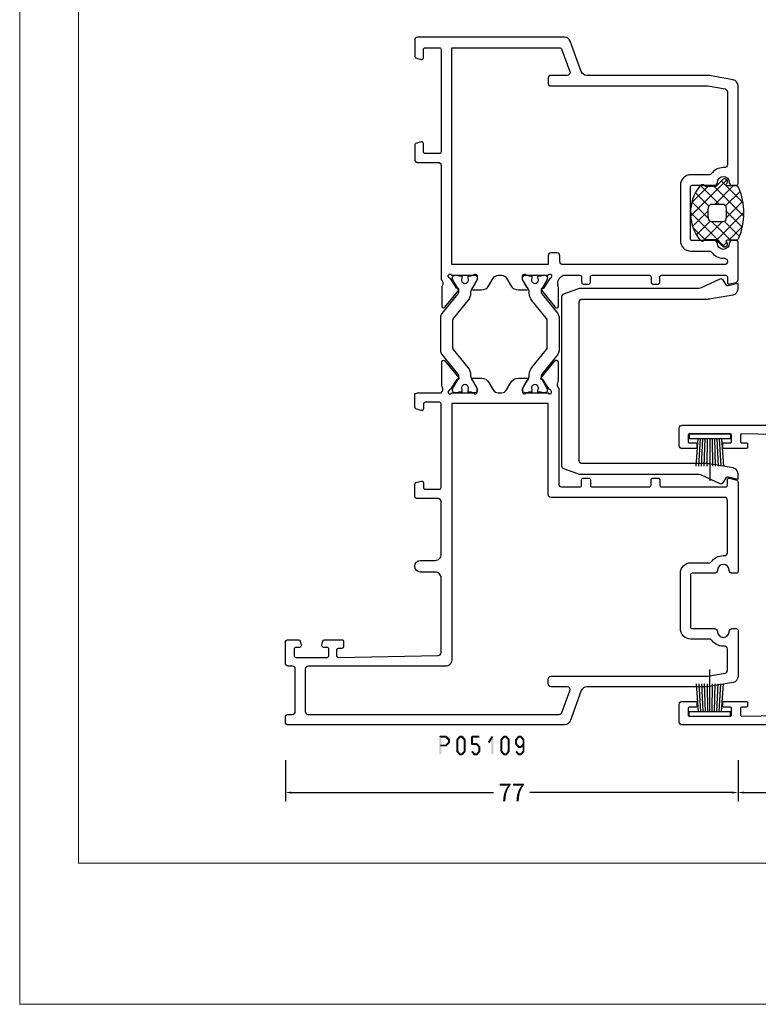
# Model space of a CAD drawing. Units: millimetres. Extents: x -1817 to -395, y -1445 to 517.
# Drawn here: x -1817 to -1692, y -765 to -597 of the extents above; entities that cross this region are included whole.
import ezdxf

# ---------------------------------------------------------------- set-up
doc = ezdxf.new("R2010")
doc.units = ezdxf.units.MM
doc.header["$LTSCALE"] = 0.838525
doc.layers.get('Defpoints').update_dxf_attribs({"lineweight": 5})
doc.layers.add('Frame Border', color=1, linetype='Continuous', lineweight=5)
doc.layers.add('PROFIL', color=7, linetype='Continuous', lineweight=5)
doc.styles.get("Standard").update_dxf_attribs({"font": 'txt.shx', "oblique": 1})
doc.dimstyles.new('ORGADATA', dxfattribs={"dimtxt": 0.18, "dimasz": 0.18, "dimexe": 0.18, "dimexo": 0.625, "dimgap": 0.09, "dimtad": 1, "dimtih": 1, "dimtoh": 1, "dimdec": 4, "dimzin": 0, "dimdsep": 46, "dimtxsty": 'Standard', "dimcen": 0.09, "dimadec": 0, "dimazin": 0, "dimtfac": 1, "dimtdec": 4, "dimtofl": 0, "dimtmove": 2, "dimatfit": 3, "dimfxl": 0, "dimtolj": 1, "dimtzin": 0, "dimarcsym": 0})

# ---------------------------------------------------------------- blocks, each defined once
blk = doc.blocks.new('BLYP05109', base_point=(127.6, -22))
at = {"color": 7, "linetype": 'Continuous'}
for points in [[(168.1, 52.9, -0.198912), (168.187868, 53.112132, -0.198912), (168.4, 53.2), (169.3, 53.2, 0.493145), (169.589778, 53.577646), (169.307958, 54.62941, 0.339454), (168.824996, 55), (153.7, 55, 0.414214), (153.4, 54.7), (153.4, 54, 0.414214), (153.9, 53.5, -1), (153.9, 51.5, 0.414214), (153.4, 51), (153.4, 47.2, -0.414214), (153.1, 46.9), (144.3, 46.9, -0.414214), (144, 47.2), (144, 51, 0.414214), (143.5, 51.5, -1), (143.5, 53.5, 0.414214), (144, 54), (144, 54.7, 0.414214), (143.7, 55), (135.820735, 55, 0.36397), (134.835927, 54.173648), (134.175961, 50.430798, 0.043661), (134.1, 49.562557), (134.1, 29.266014, -0.315299), (133.44202, 28.326321), (128.25798, 26.439485, 0.315299), (127.6, 25.499792), (127.6, -21.5, 0.414214), (128.1, -22), (128.9, -22, 0.414214), (129.4, -21.5), (129.4, -20.8, -0.414214), (129.9, -20.3), (137.1, -20.3, -0.414214), (137.6, -20.8), (137.6, -21.5, 0.414214), (138.1, -22), (141.6, -22, 0.414214), (142.1, -21.5), (142.1, -19.787564, 0.339454), (141.877646, -19.497787), (141.177646, -19.310222, 0.493145), (140.8, -19.6), (140.8, -20.2, -0.414214), (140.5, -20.5), (139.4, -20.5, -0.414214), (139.1, -20.2), (139.1, -14.9, -0.414214), (139.4, -14.6), (140.5, -14.6, -0.414214), (140.8, -14.9), (140.8, -15.5, 0.493145), (141.177646, -15.789778), (141.877646, -15.602213, 0.339454), (142.1, -15.312436), (142.1, -12.4, 0.414214), (141.8, -12.1), (140.910821, -12.1, 0.409055), (140.610867, -12.394707), (140.600093, -13.005293, -0.409055), (140.30014, -13.3), (139.4, -13.3, -0.419391), (139.100047, -12.994707), (139.400078, 4.008821, -0.409055), (139.9, 4.5), (152.6, 4.5, -0.414214), (153.6, 3.5), (153.6, 1, 1), (155.6, 1), (155.6, 3.5, -0.414214), (156.6, 4.5), (165.6, 4.5, -0.414214), (166.1, 4), (166.1, 0.5, 0.414214), (166.6, 0), (168.558846, 0, 0.339454), (168.848623, 0.222354), (169.089778, 1.122354, 0.493145), (168.8, 1.5), (168, 1.5, -0.414214), (167.7, 1.8), (167.7, 4.2, -0.414214), (168, 4.5), (182.2, 4.5, -0.414214), (182.5, 4.2), (182.5, 1.8, -0.414214), (182.2, 1.5), (181.4, 1.5, 0.493145), (181.110222, 1.122354), (181.351377, 0.222354, 0.339454), (181.641154, 0), (183.6, 0, 0.414214), (184.1, 0.5), (184.1, 4.513283, -0.335488), (185.045982, 4.711383, 0.113647), (185.483288, 4.610492), (189.340666, 4.606882, 0.70673), (189.529685, 5.139947), (186.635923, 7.485276, 0.965689), (186.373533, 7.183686), (184.699616, 6.097628, -0.246928), (184.56301, 5.854032), (184.308498, 5.7, -0.981948), (184.1, 6.282843), (184.1, 10.067157, -0.843039), (184.2, 10.65), (184.9, 10.65), (186.2, 9.9, 1), (186.6, 9.9), (186.6, 11.342756, 0.268035), (185.849584, 12.642035), (184.600278, 13.362788, -0.268035), (184.1, 14.228974), (184.1, 14.771026, -0.268035), (184.600278, 15.637212), (185.849584, 16.357965, 0.268035), (186.6, 17.657244), (186.6, 19.1, 1), (186.2, 19.1), (184.9, 18.35), (184.2, 18.35, -0.843039), (184.1, 18.932843), (184.1, 22.717157, -0.843039), (184.2, 23.3), (184.308498, 23.3), (184.564388, 23.143284, -0.246928), (184.701259, 22.899837), (186.37636, 21.815605, 0.965689), (186.639079, 21.514301), (189.530281, 23.862785, 0.70673), (189.340681, 24.395643), (186.242697, 24.390967, 0.113647), (185.805501, 24.2896, -0.342187), (184.85, 24.5), (168.6, 24.5, -0.414214), (168.1, 25), (168.1, 28.1, -0.414214), (168.4, 28.4), (169.3, 28.4, 0.414214), (169.6, 28.7), (169.6, 29.6, 0.414214), (169.3, 29.9), (168.4, 29.9, -0.414214), (168.1, 30.2), (168.1, 39.9, -0.414214), (168.4, 40.2), (169.3, 40.2, 0.414214), (169.6, 40.5), (169.6, 41.4, 0.414214), (169.3, 41.7), (168.4, 41.7, -0.414214), (168.1, 42), (168.1, 52.9)], [(222.8, 4.5), (213.075, 4.5), (203.35, 4.5, 0.342243), (202.390499, 4.715396, -0.113647), (201.95299, 4.615388), (198.855007, 4.62034, -0.70673), (198.667063, 5.153785), (201.565551, 7.493272, -0.965689), (201.827332, 7.191153), (203.551607, 6.085561, 0.246928), (203.689521, 5.842704), (203.919445, 5.711018, 0.966573), (204.1, 6.282843), (204.1, 10.067157, 0.843039), (204, 10.65), (203.299038, 10.65), (202, 9.9, -1), (201.6, 9.9), (201.6, 11.343376, -0.267949), (202.35, 12.642414), (203.6, 13.364102, 0.267949), (204.1, 14.230127), (204.1, 14.769873, 0.267949), (203.6, 15.635898), (202.35, 16.357586, -0.267949), (201.6, 17.656624), (201.6, 19.1, -1), (202, 19.1), (203.299038, 18.35), (204, 18.35, 0.843039), (204.1, 18.932843), (204.1, 22.717157, 0.966573), (203.919445, 23.288982), (203.669167, 23.20585, 0.246928), (203.530218, 22.963583), (201.801243, 21.865355, -0.965689), (201.538176, 21.564355), (198.649693, 23.916184, -0.70673), (198.83991, 24.448822), (201.937886, 24.440561, -0.113647), (202.374964, 24.338687, 0.311487), (204.1, 25.25), (204.1, 28.1, 0.414214), (203.8, 28.4), (202.9, 28.4, -0.414214), (202.6, 28.7), (202.6, 29.6, -0.414214), (202.9, 29.9), (203.8, 29.9, 0.414214), (204.1, 30.2), (204.1, 39.9, 0.414214), (203.8, 40.2), (202.9, 40.2, -0.414214), (202.6, 40.5), (202.6, 41.4, -0.414214), (202.9, 41.7), (203.8, 41.7, 0.414214), (204.1, 42), (204.1, 52.9, 0.414214), (203.8, 53.2), (202.9, 53.2, -0.493145), (202.610222, 53.577646), (202.892042, 54.62941, -0.339454), (203.375004, 55), (209.7, 55, -0.414214), (210, 54.7), (210, 54, -0.414214), (209.5, 53.5, 1), (209.5, 51.5, -0.414214), (210, 51), (210, 47.2, 0.414214), (210.3, 46.9), (219.1, 46.9, 0.414214), (219.4, 47.2), (219.4, 51, -0.414214), (219.9, 51.5, 1), (219.9, 53.5, -0.414214), (219.4, 54), (219.4, 54.7, -0.414214), (219.7, 55), (236.379265, 55, -0.36397), (237.364073, 54.173648), (238.024039, 50.430798, -0.043661), (238.1, 49.562557), (238.1, 29.266014, 0.315299), (238.75798, 28.326321), (243.94202, 26.439485, -0.315299), (244.6, 25.499792), (244.6, 0.5, -0.414214), (244.1, 0), (241.49462, 0, -0.339454), (241.011657, 0.37059), (240.810222, 1.122354, -0.493145), (241.1, 1.5), (242.5, 1.5, 0.414214), (242.8, 1.8), (242.8, 4.2, 0.414214), (242.5, 4.5), (225.1, 4.5, 0.414214), (224.8, 4.2), (224.8, 1.8, 0.414214), (225.1, 1.5), (226.5, 1.5, -0.493145), (226.789778, 1.122354), (226.588343, 0.37059, -0.339454), (226.10538, 0), (223.8, 0, -0.414214), (223.3, 0.5), (223.3, 4, 0.414214), (222.8, 4.5)], [(166.153553, 53.053553, -0.198912), (166.3, 52.7), (166.3, 23.2, 0.414214), (166.8, 22.7), (182.3, 22.7), (182.3, 6.3), (138.6, 6.3, 0.414214), (137.6, 5.3), (137.6, -18.1, -0.414214), (137.1, -18.6), (129.9, -18.6, -0.414214), (129.4, -18.1), (129.4, 24.589523, -0.315299), (129.72899, 25.059369), (133.42899, 26.406059, -0.520567), (134.1, 25.936213), (134.1, 23.2, 0.414214), (134.6, 22.7), (135.4, 22.7, 0.414214), (135.9, 23.2), (135.9, 49.84252), (136.41916, 52.786824, -0.36397), (136.911564, 53.2), (140.5, 53.2, -0.414214), (141, 52.7), (141, 52.5, 0.245393), (142.071429, 50.44837, -0.245393), (142.2, 50.202175), (142.2, 47, 0.414214), (144, 45.2), (153.4, 45.2, 0.414214), (155.2, 47), (155.2, 50.202175, -0.245393), (155.328571, 50.44837, 0.245393), (156.4, 52.5), (156.4, 52.7, -0.414214), (156.9, 53.2), (165.8, 53.2, -0.198912), (166.153553, 53.053553)], [(224.35, 6.3), (242.8, 6.3), (242.8, 24.589523, 0.315299), (242.47101, 25.059369), (238.77101, 26.406059, 0.520567), (238.1, 25.936213), (238.1, 23.2, -0.414214), (237.6, 22.7), (236.8, 22.7, -0.414214), (236.3, 23.2), (236.3, 49.84252), (235.78084, 52.786824, 0.36397), (235.288436, 53.2), (222.9, 53.2, 0.414214), (222.4, 52.7), (222.4, 52.5, -0.245393), (221.328571, 50.44837, 0.245393), (221.2, 50.202175), (221.2, 47, -0.414214), (219.4, 45.2), (210, 45.2, -0.414214), (208.2, 47), (208.2, 50.202175, 0.245393), (208.071429, 50.44837, -0.245393), (207, 52.5), (207, 52.7, 0.414214), (206.5, 53.2), (206.4, 53.2, 0.414214), (205.9, 52.7), (205.9, 25.2, 0.414214), (206.4, 24.7), (207.4, 24.7, -0.414214), (207.9, 24.2), (207.9, 23.2, -0.414214), (207.4, 22.7), (205.9, 22.7), (205.9, 6.3), (224.35, 6.3)], [(191.785296, 22.55), (196.414704, 22.55, -0.171831), (196.729364, 22.438573), (199.811635, 19.942599, 0.171831), (201.070275, 19.496891), (201.091987, 19.496891, -0.131652), (201.691987, 19.336122), (203.4, 18.35), (203.7, 18.35, 0.414214), (204.1, 18.75), (204.1, 19.35), (204, 19.35), (204, 19.925), (203.590474, 19.925, -1.69614), (203.590474, 20.975), (204, 20.975), (204, 21.55), (204.1, 21.55), (204.1, 22.15, 0.414214), (203.7, 22.55), (203.4, 22.55), (201.691987, 21.563878, -0.131652), (201.441987, 21.496891), (201.247335, 21.496891, -0.171831), (200.932675, 21.608318), (197.575202, 24.327146, 0.171831), (196.945881, 24.55), (191.254119, 24.55, 0.171831), (190.624798, 24.327146), (187.267325, 21.608318, -0.171831), (186.952665, 21.496891), (186.758013, 21.496891, -0.131652), (186.508013, 21.563878), (184.8, 22.55), (184.5, 22.55, 0.414214), (184.1, 22.15), (184.1, 21.55), (184.2, 21.55), (184.2, 20.975), (184.609526, 20.975, -1.69614), (184.609526, 19.925), (184.2, 19.925), (184.2, 19.35), (184.1, 19.35), (184.1, 18.75, 0.414214), (184.5, 18.35), (184.8, 18.35), (186.508013, 19.336122, -0.131652), (187.108013, 19.496891), (187.129725, 19.496891, 0.171831), (188.388365, 19.942599), (191.470636, 22.438573, -0.171831), (191.785296, 22.55)], [(191.254119, 4.45), (196.945881, 4.45, 0.171831), (197.575202, 4.672854), (200.932675, 7.391682, -0.171831), (201.247335, 7.503109), (201.441987, 7.503109, -0.131652), (201.691987, 7.436122), (203.4, 6.45), (203.7, 6.45, 0.414214), (204.1, 6.85), (204.1, 7.45), (204, 7.45), (204, 8.025), (203.590474, 8.025, -1.69614), (203.590474, 9.075), (204, 9.075), (204, 9.65), (204.1, 9.65), (204.1, 10.25, 0.414214), (203.7, 10.65), (203.4, 10.65), (201.691987, 9.663878, -0.131652), (201.091987, 9.503109), (201.070275, 9.503109, 0.171831), (199.811635, 9.057401), (196.729364, 6.561427, -0.171831), (196.414704, 6.45), (191.785296, 6.45, -0.171831), (191.470636, 6.561427), (188.388365, 9.057401, 0.171831), (187.129725, 9.503109), (187.108013, 9.503109, -0.131652), (186.508013, 9.663878), (184.8, 10.65), (184.5, 10.65, 0.414214), (184.1, 10.25), (184.1, 9.65), (184.2, 9.65), (184.2, 9.075), (184.609526, 9.075, -1.69614), (184.609526, 8.025), (184.2, 8.025), (184.2, 7.45), (184.1, 7.45), (184.1, 6.85, 0.414214), (184.5, 6.45), (184.8, 6.45), (186.508013, 7.436122, -0.131652), (186.758013, 7.503109), (186.952665, 7.503109, -0.171831), (187.267325, 7.391682), (190.624798, 4.672854, 0.171831), (191.254119, 4.45)]]:
    blk.add_lwpolyline(points, format="xyb", close=True, dxfattribs=at)
blk = doc.blocks.new('BLYAGS500')
at = {"color": 7, "linetype": 'Continuous'}
for p, q in [((1.171825, 4.421068), (5.850641, 9.099883)), ((1.2, 6.570563), (3.48255, 8.853112)), ((3.383444, 8.831275), (6.121523, 6.093196)), ((4.921085, 6.049007), (7.790486, 8.918409)), ((5.249807, 9.086232), (10.3, 4.036039)), ((6.986528, 5.993129), (9.464916, 8.471518)), ((7.487582, 8.969778), (11.232233, 5.225126)), ((1.2, 6.772078), (3.131166, 4.840912)), ((1.761543, 8.331855), (4.318329, 5.775069)), ((7.3, 4.185281), (10.4, 7.285281)), ((0.002349, 5.848409), (1.944003, 3.906754)), ((0.11293, 5.483493), (0.816507, 6.18707)), ((1.00508, 2.133002), (4.3, 5.427922)), ((4.318329, 5.775069), (4.348775, 5.744623)), ((5.256576, 0.020537), (11.420124, 6.184085)), ((1.944003, 3.906754), (5.85058, 0.000178)), ((2.048173, 1.054775), (4.372229, 3.378831)), ((3.131166, 4.840912), (4.3, 3.672078)), ((7.3, 4.914719), (10.478972, 1.735747)), ((1.240278, 2.489159), (3.270465, 0.458973)), ((3.493991, 0.379273), (6.127507, 3.012789)), ((4.867178, 3.1049), (7.713228, 0.25885)), ((6.936662, 3.156736), (9.226035, 0.867363)), ((7.581149, 0.22379), (10.3, 2.942641))]:
    blk.add_line(p, q, dxfattribs=at)
for points in [[(1.3, 2.520165), (1.3, 3.4), (1.3, 4.279835, 0.198912), (1.290767, 4.302126), (0.146447, 5.446447, -1.005115), (0.857143, 6.149927, 0.671875), (1.2, 6.289898), (1.2, 7.766437, -0.301041), (1.504762, 8.226743, -0.203308), (10.095238, 8.226743, -0.301041), (10.4, 7.766437), (10.4, 6.289898, 0.671875), (10.742857, 6.149927, -1.005115), (11.453553, 5.446447), (10.309233, 4.302126, 0.198912), (10.3, 4.279835), (10.3, 2.520165, -0.557143), (10.420896, 1.678467, -0.363234), (1.179104, 1.678467, -0.557143), (1.3, 2.520165)], [(4.422368, 5.856936, 0.180611), (4.3, 5.529225), (4.3, 3.637697, 0.336147), (4.664865, 3.156305, 0.137697), (6.935135, 3.156305, 0.336147), (7.3, 3.637697), (7.3, 5.529225, 0.373404), (6.870423, 6.024241, 0.070775), (4.729577, 6.024241, 0.180611), (4.422368, 5.856936)]]:
    blk.add_lwpolyline(points, format="xyb", close=True, dxfattribs=at)
blk = doc.blocks.new('BLYP05500')
at = {"color": 7, "linetype": 'Continuous'}
blk.add_lwpolyline([(1.615874, 3.352654), (1.615874, 23.322405, 0.109518), (1.522182, 23.745023), (0.046846, 26.90889, -0.388879), (0.25, 27.553212), (1.050227, 28.015223, 0.339454), (1.190005, 28.352677), (0.748606, 30), (1.695139, 30, -0.36397), (2.679947, 29.173648), (3.339913, 25.430798, -0.043661), (3.415874, 24.562557), (3.415874, 3.5, 0.414214), (3.915874, 3), (30.915874, 3, 0.414214), (31.415874, 3.5), (31.415874, 24.562557, -0.043661), (31.491835, 25.430798), (32.151801, 29.173648, -0.36397), (33.136608, 30), (34.083141, 30), (33.641742, 28.352677, 0.339454), (33.78152, 28.015223), (34.581748, 27.553212, -0.388879), (34.784902, 26.90889), (33.309566, 23.745023, 0.109518), (33.215874, 23.322405), (33.215874, 3.352654, -0.087489), (33.095259, 2.668614), (32.243706, 0.32899, -0.315299), (31.773859, 0), (3.057888, 0, -0.315299), (2.588042, 0.32899), (1.736489, 2.668614, -0.087489), (1.615874, 3.352654)], format="xyb", close=True, dxfattribs=at)
blk = doc.blocks.new('BLYP05200', base_point=(125.5, -3.2))
at = {"color": 7, "linetype": 'Continuous'}
for points in [[(78.5, 83.8), (75, 83.8, 0.198912), (74.646447, 83.653553, 0.198912), (74.5, 83.3), (74.5, -2.7, 0.414214), (75, -3.2), (78, -3.2, 0.414214), (78.5, -2.7), (78.5, -0.4, 0.414214), (78.3, -0.2), (77.7, -0.2, 0.414214), (77.5, -0.4), (77.5, -1.5, -0.414214), (77.3, -1.7), (76.2, -1.7, -0.414214), (76, -1.5), (76, 5.5, -0.414214), (76.2, 5.7), (77.3, 5.7, -0.414214), (77.5, 5.5), (77.5, 4.4, 0.414214), (77.7, 4.2), (78.3, 4.2, 0.414214), (78.5, 4.4), (78.5, 8.2, 0.414214), (78.3, 8.4), (77.714615, 8.4, 0.408962), (77.514647, 8.203593), (77.500145, 7.396407, -0.408962), (77.300178, 7.2), (76.2, 7.2, -0.419485), (76.000032, 7.403593), (76.3, 24.1), (77.800242, 24.1), (77.789462, 23.5), (87.4, 23.5, -0.069183), (87.580742, 23.6, 0.044572), (88.354659, 23.901469), (88.571443, 23.980503, -0.407426), (88.826207, 23.865452, 0.308926), (89.105758, 23.674728), (91.057819, 23.675776, 0.520567), (91.245613, 23.944281), (90.406429, 26.246078, 0.198912), (90.302953, 26.35888), (89.533733, 26.71707, 0.985455), (89.359605, 26.357008), (87.681853, 25.252757, -0.414214), (87.502757, 24.868147), (87.2, 24.85, -0.843039), (87.1, 25.432843), (87.1, 29.217157, -0.843039), (87.2, 29.8), (87.9, 29.8), (89.2, 29.05, 1), (89.6, 29.05), (89.6, 30.781538, 0.268035), (89.099722, 31.647724), (87.950416, 32.310785, -0.268035), (87.2, 33.610063), (87.2, 42.2, -0.414214), (87.5, 42.5), (89.3, 42.5, 0.414214), (89.6, 42.8), (89.6, 44.2, 0.414214), (89.3, 44.5), (88.4, 44.5, -0.414214), (87.4, 45.5), (87.4, 48.105321, -0.268035), (88.150416, 49.4046), (88.849584, 49.807965, 0.268035), (89.6, 51.107244), (89.6, 52.55, 1), (89.2, 52.55), (87.9, 51.8), (87.2, 51.8, -0.843039), (87.1, 52.382843), (87.1, 56.167157, -0.843039), (87.2, 56.75), (87.502757, 56.731853, -0.414214), (87.681853, 56.347243), (89.359605, 55.242992, 0.985455), (89.533733, 54.88293), (90.302953, 55.24112, 0.198912), (90.406429, 55.353922), (91.245613, 57.655719, 0.520567), (91.057819, 57.924224), (89.105758, 57.925272, 0.308926), (88.826207, 57.734548, -0.407426), (88.571443, 57.619497), (88.354659, 57.698531, 0.044572), (87.580742, 58), (79, 58), (79, 59.1, 0.414214), (78.7, 59.4), (78.089211, 59.4, 0.419614), (77.789262, 59.094479), (77.800102, 58.505521, -0.419614), (77.500152, 58.2), (76.6, 58.2, -0.408834), (76.300051, 58.494479), (76.000051, 74.794479, -0.419614), (76.3, 75.1), (77.200152, 75.1, -0.408834), (77.500102, 74.805521), (77.511348, 74.194479, 0.408834), (77.811297, 73.9), (78.7, 73.9, 0.414214), (79, 74.2), (79, 77.112436, 0.339454), (78.777646, 77.402213), (78.077646, 77.589778, 0.493145), (77.7, 77.3), (77.7, 76.7, -0.414214), (77.4, 76.4), (76.3, 76.4, -0.414214), (76, 76.7), (76, 82, -0.414214), (76.3, 82.3), (77.4, 82.3, -0.414214), (77.7, 82), (77.7, 81.4, 0.493145), (78.077646, 81.110222), (78.777646, 81.297787, 0.339454), (79, 81.587564), (79, 83.3, 0.414214), (78.5, 83.8)], [(125.5, -2.7), (125.5, 29.3), (125.5, 61.3, 0.414214), (125, 61.8), (122.241154, 61.8, 0.339454), (121.951377, 61.577646), (121.710222, 60.677646, 0.493145), (122, 60.3), (123.4, 60.3, -0.414214), (123.7, 60), (123.7, 57.6, -0.414214), (123.4, 57.3), (106, 57.3, -0.414214), (105.7, 57.6), (105.7, 60, -0.414214), (106, 60.3), (107.4, 60.3, 0.493145), (107.689778, 60.677646), (107.448623, 61.577646, 0.339454), (107.158846, 61.8), (104.6, 61.8, 0.414214), (104.1, 61.3), (104.1, 58.7, -0.414214), (103.35, 57.95), (102.625143, 57.616067, -0.407426), (102.370043, 57.730372, 0.308926), (102.089936, 57.920278), (100.137887, 57.913524, 0.520567), (99.950878, 57.644471), (100.796789, 55.345137, 0.198912), (100.900593, 55.232638), (101.670857, 54.876698, 0.985455), (101.843932, 55.237268), (103.518449, 56.346419, -0.414214), (103.696419, 56.731551), (104, 56.75, -0.843039), (104.1, 56.167157), (104.1, 52.382843, -0.843039), (104, 51.8), (103.3, 51.8), (102, 52.55, 1), (101.6, 52.55), (101.6, 51.107244, 0.268035), (102.350416, 49.807965), (103.049584, 49.4046, -0.268035), (103.8, 48.105321), (103.8, 45.5, -0.414214), (102.8, 44.5), (101.9, 44.5, 0.414214), (101.6, 44.2), (101.6, 42.8, 0.414214), (101.9, 42.5), (103.7, 42.5, -0.414214), (104, 42.2), (104, 33.610063, -0.268035), (103.249584, 32.310785), (102.350416, 31.792035, 0.268035), (101.6, 30.492756), (101.6, 29.05, 1), (102, 29.05), (103.3, 29.8), (104, 29.8, -0.843039), (104.1, 29.217157), (104.1, 25.432843, -0.843039), (104, 24.85), (103.697243, 24.868147, -0.414214), (103.518147, 25.252757), (101.840395, 26.357008, 0.985455), (101.666267, 26.71707), (100.897047, 26.35888, 0.198912), (100.793571, 26.246078), (99.954387, 23.944281, 0.520567), (100.142181, 23.675776), (102.094242, 23.674728, 0.308926), (102.373793, 23.865452, -0.407426), (102.628557, 23.980503), (102.845341, 23.901469, 0.044572), (103.619258, 23.6, -0.069183), (103.8, 23.5), (122.210538, 23.5), (122.199758, 24.1), (123.7, 24.1), (123.999968, 7.403593, -0.419485), (123.8, 7.2), (122.7, 7.2, -0.414214), (122.5, 7.4), (122.5, 8.2, 0.414214), (122.3, 8.4), (121.7, 8.4, 0.414214), (121.5, 8.2), (121.5, 4.4, 0.414214), (121.7, 4.2), (122.3, 4.2, 0.414214), (122.5, 4.4), (122.5, 5.5, -0.414214), (122.7, 5.7), (123.8, 5.7, -0.414214), (124, 5.5), (124, -1.5, -0.414214), (123.8, -1.7), (122.7, -1.7, -0.414214), (122.5, -1.5), (122.5, -0.4, 0.414214), (122.3, -0.2), (121.7, -0.2, 0.414214), (121.5, -0.4), (121.5, -2.7, 0.414214), (122, -3.2), (125, -3.2, 0.414214), (125.5, -2.7)], [(96.975695, 57.648048), (101.431721, 54.863614), (103.4, 56), (103.7, 56, -0.414214), (104.1, 55.6), (104.1, 55), (104, 55), (104, 54.425), (103.590474, 54.425, 1.69614), (103.590474, 53.375), (104, 53.375), (104, 52.8), (104.1, 52.8), (104.1, 52.2, -0.414214), (103.7, 51.8), (103.4, 51.8), (101.494744, 52.9), (100.8, 52.9), (96.280617, 55.724024, 0.140541), (96.015657, 55.8), (95.184343, 55.8, 0.140541), (94.919383, 55.724024), (90.4, 52.9), (89.705256, 52.9), (87.8, 51.8), (87.5, 51.8, -0.414214), (87.1, 52.2), (87.1, 52.8), (87.2, 52.8), (87.2, 53.375), (87.609526, 53.375, 1.69614), (87.609526, 54.425), (87.2, 54.425), (87.2, 55), (87.1, 55), (87.1, 55.6, -0.414214), (87.5, 56), (87.8, 56), (89.768279, 54.863614), (94.224305, 57.648048, -0.140541), (94.754225, 57.8), (96.445775, 57.8, -0.140541), (96.975695, 57.648048)], [(96.015657, 25.8), (95.184343, 25.8, -0.140541), (94.919383, 25.875976), (90.4, 28.7), (89.705256, 28.7), (87.8, 29.8), (87.5, 29.8, 0.414214), (87.1, 29.4), (87.1, 28.8), (87.2, 28.8), (87.2, 28.225), (87.609526, 28.225, -1.69614), (87.609526, 27.175), (87.2, 27.175), (87.2, 26.6), (87.1, 26.6), (87.1, 26, 0.414214), (87.5, 25.6), (87.8, 25.6), (89.768279, 26.736386), (94.224305, 23.951952, 0.140541), (94.754225, 23.8), (96.445775, 23.8, 0.140541), (96.975695, 23.951952), (101.431721, 26.736386), (103.4, 25.6), (103.7, 25.6, 0.414214), (104.1, 26), (104.1, 26.6), (104, 26.6), (104, 27.175), (103.590474, 27.175, -1.69614), (103.590474, 28.225), (104, 28.225), (104, 28.8), (104.1, 28.8), (104.1, 29.4, 0.414214), (103.7, 29.8), (103.4, 29.8), (101.494744, 28.7), (100.8, 28.7), (96.280617, 25.875976, -0.140541), (96.015657, 25.8)]]:
    blk.add_lwpolyline(points, format="xyb", close=True, dxfattribs=at)
for points in [[(76.3, 40.85), (76.3, 56.4), (80.2, 56.4), (80.2, 55.4), (81.7, 55.4), (81.7, 56.4), (85.6, 56.4), (85.6, 25.3), (76.3, 25.3), (76.3, 40.85)], [(123.7, 40.55), (123.7, 25.3), (105.6, 25.3), (105.6, 55.8), (108.6, 55.8), (108.6, 55.4), (110.1, 55.4), (110.1, 55.8), (119.2, 55.8), (119.2, 55.4), (120.7, 55.4), (120.7, 55.8), (123.7, 55.8), (123.7, 40.55)]]:
    blk.add_lwpolyline(points, close=True, dxfattribs=at)
blk = doc.blocks.new('BLYA00120', base_point=(-2.45, -2.1))
at = {"color": 7, "linetype": 'Continuous'}
for p, q in [((4.7, 3.4), (0.02, 3.73)), ((5.5, 4.9), (4.7, 4.9)), ((4.7, -2.1), (4.7, 4.9)), ((5.5, -2.1), (5.5, 4.9)), ((4.7, 2.2), (0.01, 2.33)), ((4.7, 1.8), (0.01, 1.87)), ((4.7, 3), (0.02, 3.26)), ((4.7, 2.6), (0.02, 2.8)), ((4.7, 1.4), (-2.45, 1.4)), ((0.01, 0.93), (4.7, 1)), ((0.02, 0.47), (4.71, 0.6)), ((0.02, 0), (4.7, 0.2)), ((0.02, -0.46), (4.7, -0.2)), ((0.03, -0.93), (4.71, -0.6)), ((5.5, -2.1), (4.7, -2.1))]:
    blk.add_line(p, q, dxfattribs=at)
blk = doc.blocks.new('*D208')
at = {"color": 0, "lineweight": -2}
for p, q in [((-1772.02, -723.07), (-1772.02, -730.07)), ((-1695.02, -723.07), (-1695.02, -730.07)), ((-1771.02, -728.57), (-1736.62, -728.57)), ((-1696.02, -728.57), (-1730.42, -728.57))]:
    blk.add_line(p, q, dxfattribs=at)
at = {"color": 0}
for points in [[(-1771.02, -728.4), (-1771.02, -728.74), (-1772.02, -728.57)], [(-1696.02, -728.4), (-1696.02, -728.74), (-1695.02, -728.57)]]:
    blk.add_solid(points, dxfattribs=at)
at = {"layer": 'Defpoints', "color": 0}
for p in [(-1772.02, -723.07), (-1695.02, -723.07), (-1772.02, -728.57)]:
    blk.add_point(p, dxfattribs=at)
at = {"color": 0, "insert": (-1733.52, -728.57), "char_height": 3, "attachment_point": 5}
blk.add_mtext('\\A1;77', dxfattribs=at)
blk = doc.blocks.new('*D209')
at = {"color": 0, "lineweight": -2}
for p, q in [((-1695.02, -723.07), (-1695.02, -730.07)), ((-1618.02, -723.07), (-1618.02, -730.07)), ((-1694.02, -728.57), (-1659.62, -728.57)), ((-1619.02, -728.57), (-1653.42, -728.57))]:
    blk.add_line(p, q, dxfattribs=at)
at = {"color": 0}
for points in [[(-1694.02, -728.4), (-1694.02, -728.74), (-1695.02, -728.57)], [(-1619.02, -728.4), (-1619.02, -728.74), (-1618.02, -728.57)]]:
    blk.add_solid(points, dxfattribs=at)
at = {"layer": 'Defpoints', "color": 0}
for p in [(-1695.02, -723.07), (-1618.02, -723.07), (-1695.02, -728.57)]:
    blk.add_point(p, dxfattribs=at)
at = {"color": 0, "insert": (-1656.52, -728.57), "char_height": 3, "attachment_point": 5}
blk.add_mtext('\\A1;77', dxfattribs=at)

msp = doc.modelspace()

# ---------------------------------------------------------------- linework, layer by layer
at = {"color": 7}
for points in [[(-1745.84602, -719.07018), (-1745.76268, -719.15352), (-1745.67935, -718.90352), (-1745.59602, -718.98685)], [(-1745.84602, -722.07018), (-1745.51268, -722.07018), (-1745.84602, -719.07018), (-1745.51268, -719.07018)], [(-1745.67935, -718.90352), (-1745.67935, -719.23685), (-1744.68633, -718.90352), (-1744.68633, -719.23685)], [(-1744.56865, -718.95215), (-1744.804, -719.18821), (-1744.0571, -719.46215), (-1744.29244, -719.69821)], [(-1744.0571, -720.17821), (-1744.29244, -719.94215), (-1744.56865, -720.68821), (-1744.804, -720.45215)], [(-1744.56865, -718.95215), (-1744.62749, -719.0945), (-1744.68633, -718.90352), (-1744.74516, -719.04587)], [(-1744.0081, -719.58018), (-1744.34144, -719.58018), (-1744.0081, -720.06018), (-1744.34144, -720.06018)], [(-1744.0081, -719.58018), (-1744.15027, -719.6392), (-1744.0571, -719.46215), (-1744.19927, -719.52117)], [(-1744.0571, -720.17821), (-1744.19927, -720.1192), (-1744.0081, -720.06018), (-1744.15027, -720.00117)], [(-1742.93829, -719.58018), (-1742.79096, -719.63356), (-1742.89961, -719.47344), (-1742.75228, -719.52681)], [(-1742.93829, -721.56018), (-1742.60495, -721.56018), (-1742.93829, -719.58018), (-1742.60495, -719.58018)], [(-1742.89961, -719.47344), (-1742.64362, -719.68693), (-1742.47427, -718.96344), (-1742.21828, -719.17693)], [(-1742.47427, -718.96344), (-1742.41028, -719.10014), (-1742.34628, -718.90352), (-1742.28228, -719.04022)], [(-1742.34628, -718.90352), (-1742.34628, -719.23685), (-1741.94596, -718.90352), (-1741.94596, -719.23685)], [(-1741.81796, -718.96344), (-1742.07395, -719.17693), (-1741.39262, -719.47344), (-1741.64861, -719.68693)], [(-1741.81796, -718.96344), (-1741.88196, -719.10014), (-1741.94596, -718.90352), (-1742.00996, -719.04022)], [(-1741.35395, -719.58018), (-1741.68729, -719.58018), (-1741.35395, -721.56018), (-1741.68729, -721.56018)], [(-1741.35395, -719.58018), (-1741.50128, -719.63356), (-1741.39262, -719.47344), (-1741.53996, -719.52681)], [(-1740.43629, -719.07018), (-1740.35295, -719.15352), (-1740.26962, -718.90352), (-1740.18629, -718.98685)], [(-1740.10295, -719.07018), (-1740.43629, -719.07018), (-1740.10295, -720.33018), (-1740.43629, -720.33018)], [(-1739.01862, -719.23685), (-1739.01862, -718.90352), (-1740.26962, -719.23685), (-1740.26962, -718.90352)], [(-1740.26962, -720.16352), (-1740.26962, -720.49685), (-1739.44396, -720.16352), (-1739.44396, -720.49685)], [(-1739.31922, -720.21965), (-1739.38159, -720.35825), (-1739.44396, -720.16352), (-1739.50633, -720.30212)], [(-1737.58326, -719.97116), (-1737.30146, -720.14921), (-1736.95776, -718.98116), (-1736.67596, -719.15921)], [(-1736.65019, -719.07018), (-1736.98353, -719.07018), (-1736.65019, -722.07018), (-1736.98353, -722.07018)], [(-1736.65019, -719.07018), (-1736.66308, -719.11469), (-1736.95776, -718.98116), (-1736.97064, -719.02567)], [(-1735.43229, -719.58018), (-1735.28496, -719.63356), (-1735.39361, -719.47344), (-1735.24628, -719.52681)], [(-1735.43229, -721.56018), (-1735.09895, -721.56018), (-1735.43229, -719.58018), (-1735.09895, -719.58018)], [(-1735.39361, -719.47344), (-1735.13762, -719.68693), (-1734.96827, -718.96344), (-1734.71228, -719.17693)], [(-1734.96827, -718.96344), (-1734.90428, -719.10014), (-1734.84028, -718.90352), (-1734.77628, -719.04022)], [(-1734.84028, -718.90352), (-1734.84028, -719.23685), (-1734.43996, -718.90352), (-1734.43996, -719.23685)], [(-1734.31196, -718.96344), (-1734.56795, -719.17693), (-1733.88662, -719.47344), (-1734.14261, -719.68693)], [(-1734.31196, -718.96344), (-1734.37596, -719.10014), (-1734.43996, -718.90352), (-1734.50396, -719.04022)], [(-1733.84795, -719.58018), (-1734.18129, -719.58018), (-1733.84795, -721.56018), (-1734.18129, -721.56018)], [(-1733.84795, -719.58018), (-1733.99528, -719.63356), (-1733.88662, -719.47344), (-1734.03396, -719.52681)], [(-1732.93029, -719.58018), (-1732.78296, -719.63356), (-1732.89161, -719.47344), (-1732.74428, -719.52681)], [(-1732.93029, -720.33018), (-1732.59695, -720.33018), (-1732.93029, -719.58018), (-1732.59695, -719.58018)], [(-1732.89161, -719.47344), (-1732.63562, -719.68693), (-1732.46627, -718.96344), (-1732.21028, -719.17693)], [(-1732.46627, -718.96344), (-1732.40228, -719.10014), (-1732.33828, -718.90352), (-1732.27428, -719.04022)], [(-1732.33828, -718.90352), (-1732.33828, -719.23685), (-1731.93796, -718.90352), (-1731.93796, -719.23685)], [(-1731.80996, -718.96344), (-1732.06595, -719.17693), (-1731.38462, -719.47344), (-1731.64061, -719.68693)], [(-1731.80996, -718.96344), (-1731.87396, -719.10014), (-1731.93796, -718.90352), (-1732.00196, -719.04022)], [(-1731.34595, -719.58018), (-1731.67929, -719.58018), (-1731.34595, -721.56018), (-1731.67929, -721.56018)], [(-1731.34595, -719.58018), (-1731.49328, -719.63356), (-1731.38462, -719.47344), (-1731.53196, -719.52681)], [(-1744.68633, -720.73685), (-1744.68633, -720.40352), (-1745.67935, -720.73685), (-1745.67935, -720.40352)], [(-1744.68633, -720.73685), (-1744.74516, -720.5945), (-1744.56865, -720.68821), (-1744.62749, -720.54587)], [(-1742.89961, -721.66693), (-1742.75228, -721.61356), (-1742.93829, -721.56018), (-1742.79096, -721.50681)], [(-1742.47427, -722.17693), (-1742.21828, -721.96344), (-1742.89961, -721.66693), (-1742.64362, -721.45344)], [(-1741.39262, -721.66693), (-1741.64861, -721.45344), (-1741.81796, -722.17693), (-1742.07395, -721.96344)], [(-1741.39262, -721.66693), (-1741.53996, -721.61356), (-1741.35395, -721.56018), (-1741.50128, -721.50681)], [(-1740.43629, -720.33018), (-1740.35295, -720.24685), (-1740.26962, -720.49685), (-1740.18629, -720.41352)], [(-1739.97227, -722.17693), (-1739.71628, -721.96344), (-1740.39761, -721.66693), (-1740.14162, -721.45344)], [(-1738.89062, -721.66693), (-1739.14661, -721.45344), (-1739.31596, -722.17693), (-1739.57195, -721.96344)], [(-1739.31922, -720.21965), (-1739.5687, -720.44072), (-1738.89388, -720.69965), (-1739.14336, -720.92072)], [(-1738.85195, -720.81018), (-1739.18529, -720.81018), (-1738.85195, -721.56018), (-1739.18529, -721.56018)], [(-1738.85195, -720.81018), (-1738.99766, -720.86545), (-1738.89388, -720.69965), (-1739.03958, -720.75492)], [(-1738.89062, -721.66693), (-1739.03796, -721.61356), (-1738.85195, -721.56018), (-1738.99928, -721.50681)], [(-1735.39361, -721.66693), (-1735.24628, -721.61356), (-1735.43229, -721.56018), (-1735.28496, -721.50681)], [(-1734.96827, -722.17693), (-1734.71228, -721.96344), (-1735.39361, -721.66693), (-1735.13762, -721.45344)], [(-1733.88662, -721.66693), (-1734.14261, -721.45344), (-1734.31196, -722.17693), (-1734.56795, -721.96344)], [(-1733.88662, -721.66693), (-1734.03396, -721.61356), (-1733.84795, -721.56018), (-1733.99528, -721.50681)], [(-1732.88836, -720.44072), (-1732.74266, -720.38545), (-1732.93029, -720.33018), (-1732.78458, -720.27492)], [(-1732.46627, -722.17693), (-1732.21028, -721.96344), (-1732.89161, -721.66693), (-1732.63562, -721.45344)], [(-1732.46302, -720.92072), (-1732.21354, -720.69965), (-1732.88836, -720.44072), (-1732.63888, -720.21965)], [(-1732.46302, -720.92072), (-1732.40065, -720.78212), (-1732.33828, -720.97685), (-1732.27591, -720.83825)], [(-1731.93796, -720.97685), (-1731.93796, -720.64352), (-1732.33828, -720.97685), (-1732.33828, -720.64352)], [(-1731.38462, -721.66693), (-1731.64061, -721.45344), (-1731.80996, -722.17693), (-1732.06595, -721.96344)], [(-1731.38788, -720.44072), (-1731.63736, -720.21965), (-1731.81322, -720.92072), (-1732.0627, -720.69965)], [(-1731.93796, -720.97685), (-1732.00033, -720.83825), (-1731.81322, -720.92072), (-1731.87559, -720.78212)], [(-1731.38462, -721.66693), (-1731.53196, -721.61356), (-1731.34595, -721.56018), (-1731.49328, -721.50681)], [(-1742.47427, -722.17693), (-1742.41028, -722.04022), (-1742.34628, -722.23685), (-1742.28228, -722.10014)], [(-1741.94596, -722.23685), (-1741.94596, -721.90352), (-1742.34628, -722.23685), (-1742.34628, -721.90352)], [(-1741.94596, -722.23685), (-1742.00996, -722.10014), (-1741.81796, -722.17693), (-1741.88196, -722.04022)], [(-1739.97227, -722.17693), (-1739.90828, -722.04022), (-1739.84428, -722.23685), (-1739.78028, -722.10014)], [(-1739.44396, -722.23685), (-1739.44396, -721.90352), (-1739.84428, -722.23685), (-1739.84428, -721.90352)], [(-1739.44396, -722.23685), (-1739.50796, -722.10014), (-1739.31596, -722.17693), (-1739.37996, -722.04022)], [(-1734.96827, -722.17693), (-1734.90428, -722.04022), (-1734.84028, -722.23685), (-1734.77628, -722.10014)], [(-1734.43996, -722.23685), (-1734.43996, -721.90352), (-1734.84028, -722.23685), (-1734.84028, -721.90352)], [(-1734.43996, -722.23685), (-1734.50396, -722.10014), (-1734.31196, -722.17693), (-1734.37596, -722.04022)], [(-1732.46627, -722.17693), (-1732.40228, -722.04022), (-1732.33828, -722.23685), (-1732.27428, -722.10014)], [(-1731.93796, -722.23685), (-1731.93796, -721.90352), (-1732.33828, -722.23685), (-1732.33828, -721.90352)], [(-1731.93796, -722.23685), (-1732.00196, -722.10014), (-1731.80996, -722.17693), (-1731.87396, -722.04022)]]:
    msp.add_solid(points, dxfattribs=at)
at = {"layer": 'Frame Border', "lineweight": 5}
msp.add_lwpolyline([(-1817.207, -764.59311), (-1817.207, -170.59311), (-1130.65253, -170.59311), (-1130.65253, -764.59311), (-1817.207, -764.59311)], close=True, dxfattribs=at)
at = {"layer": 'PROFIL', "color": 252, "lineweight": 5}
msp.add_lwpolyline([(-1807.207, -220.59311), (-1140.65253, -220.59311), (-1140.65253, -740.59311), (-1807.207, -740.59311)], close=True, dxfattribs=at)
at = {"layer": 'PROFIL', "lineweight": 5}
msp.add_lwpolyline([(-1807.207, -220.59311), (-1140.65253, -220.59311), (-1140.65253, -740.59311), (-1807.207, -740.59311)], close=True, dxfattribs=at)

# ---------------------------------------------------------------- block references
at = {"color": 7, "xscale": -1, "rotation": 270}
for name, p in [('BLYP05109', (-1772.0216, -717.07018)), ('BLYAGS500', (-1703.1216, -635.77018)), ('BLYP05500', (-1725.0216, -676.03606)), ('BLYP05200', (-1705.0216, -666.07018)), ('BLYA00120', (-1703.3216, -675.52018))]:
    msp.add_blockref(name, p, dxfattribs=at)
at = {"color": 7, "rotation": 270}
msp.add_blockref('BLYA00120', (-1703.3216, -707.62018), dxfattribs=at)

# ---------------------------------------------------------------- dimensions: what is measured, and where the dimension line sits
at = {"color": 7}
for base, p1, p2, picture, middle in [((-1772.0216, -728.57018), (-1695.0216, -723.07018), (-1772.0216, -723.07018), '*D208', (-1733.5216, -728.57018)), ((-1695.0216, -728.57018), (-1618.0216, -723.07018), (-1695.0216, -723.07018), '*D209', (-1656.5216, -728.57018))]:
    dim = msp.add_linear_dim(base=base, p1=p1, p2=p2, dimstyle='ORGADATA', override={"dimtxt": 3, "dimasz": 1, "dimexe": 1.5, "dimexo": 0, "dimgap": 0.6, "dimtad": 0, "dimlfac": 1, "dimzin": 12, "dimblk1": 'OBLIQUE', "dimsah": 1, "dimdle": 0}, dxfattribs=at)
    dim.commit()
    dim.dimension.update_dxf_attribs({"geometry": picture, "text_midpoint": middle})

doc.saveas('drawing.dxf')
